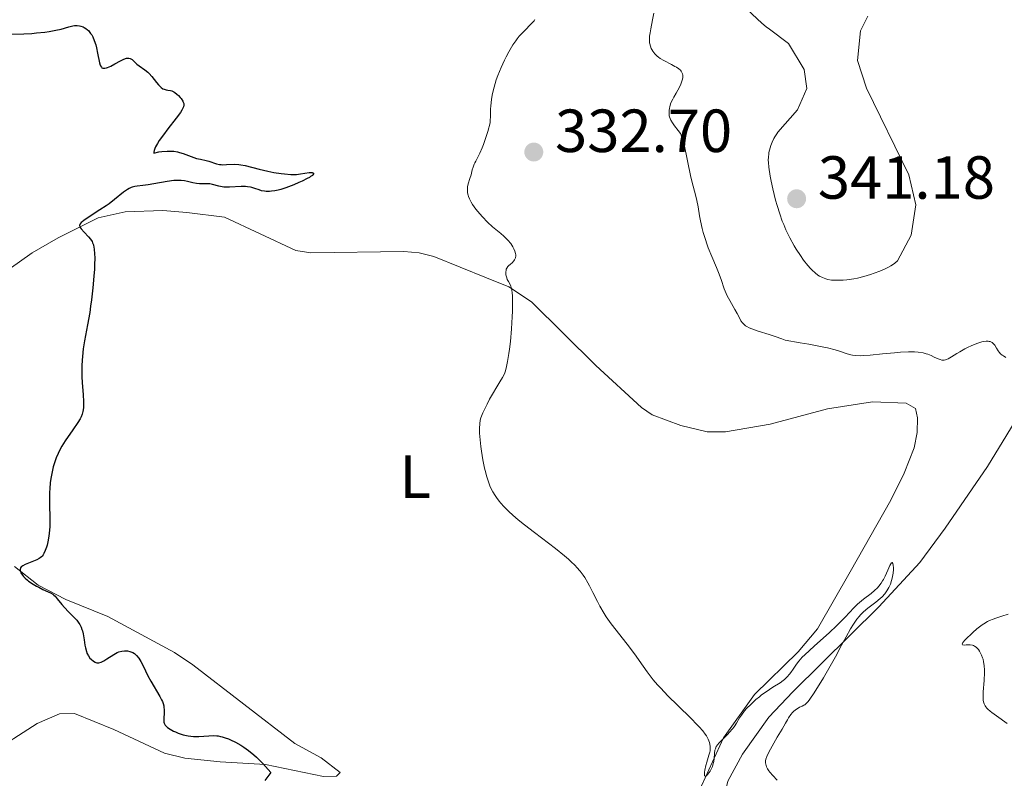
# Model space of a CAD drawing. Units: metres. Extents: x 622181 to 629149, y 4664722 to 4669471.
# Drawn here: x 623491 to 623653, y 4665995 to 4666120 of the extents above; entities that cross this region are included whole.
import ezdxf
from ezdxf.enums import TextEntityAlignment as Align

# ---------------------------------------------------------------- set-up
doc = ezdxf.new("R2010")
doc.units = ezdxf.units.M
doc.header["$MEASUREMENT"] = 0
doc.linetypes.add('DGN Style 3', pattern=[117.72656, 84.0904, -33.63616])
for name, color, linetype, lineweight in [('Entidades rústicas y varios', 7, 'Continuous', 0), ('Hidrografía', 7, 'Continuous', 0), ('Relieve y altimetría', 7, 'Continuous', 0), ('Textos de rotulación', 7, 'Continuous', 0)]:
    doc.layers.add(name, color=color, linetype=linetype, lineweight=lineweight)
doc.styles.add('Style-arial', font='arial.shx', dxfattribs={"bigfont": 'arialbig.shx'})
doc.styles.add('Style-arialn', font='arialn.shx', dxfattribs={"bigfont": 'arialnbig.shx'})

# ---------------------------------------------------------------- blocks, each defined once
blk = doc.blocks.new('5PATER')
at = {"layer": 'Relieve y altimetría', "linetype": 'Continuous', "lineweight": 0}
h = blk.add_hatch(color=250, dxfattribs=at)
edge = h.paths.add_edge_path()
edge.add_ellipse((0, 0), major_axis=(-1.1, -1.11), ratio=0.999422, start_angle=0, end_angle=360)

msp = doc.modelspace()

# ---------------------------------------------------------------- linework, layer by layer
at = {"layer": 'Entidades rústicas y varios', "color": 92, "linetype": 'Continuous', "lineweight": 0}
for points in [[(623481.44, 4666042.68, 324.35), (623481.28, 4666045.37, 324.44), (623482.12, 4666048.58, 324.27), (623483.57, 4666050.63, 324.1), (623485.02, 4666053.71, 323.98), (623485.34, 4666056.45, 323.87), (623484.57, 4666071.25, 323.87), (623485.35, 4666073.67, 323.94), (623487.72, 4666077.54, 323.97), (623489.55, 4666079.27, 324.1), (623493.36, 4666081.94, 323.8), (623497.65, 4666084.42, 324.4), (623504.23, 4666087.73, 325.03), (623508.69, 4666088.74, 325.33), (623514.86, 4666088.91, 326.07), (623518.82, 4666088.61, 325.99), (623525.01, 4666087.84, 326.43), (623536.79, 4666082.36, 327.4), (623539.22, 4666081.96, 327.65), (623554.55, 4666082.19, 328.59), (623557.05, 4666081.99, 328.69), (623559.48, 4666081.38, 328.82), (623568.14, 4666077.84, 329.75)], [(623568.14, 4666077.84, 329.75), (623571.84, 4666076.37, 330), (623575.59, 4666073.88, 330.18), (623586.18, 4666063.42, 331.12), (623593.66, 4666056.49, 331.7), (623595.44, 4666055.3, 331.82), (623600.16, 4666053.53, 332.38), (623604.47, 4666052.5, 332.62), (623607.51, 4666052.47, 332.65), (623614.88, 4666053.78, 333.13), (623624.31, 4666056.27, 333.55), (623631.7, 4666057.44, 333.9), (623637.23, 4666057.23, 334.26), (623638.78, 4666056.34, 334.23), (623639.11, 4666054.81, 334.27), (623639.05, 4666052.36, 334.22), (623638.57, 4666049.88, 334.01), (623636.94, 4666045.67, 333.86), (623634.74, 4666041.23, 333.68), (623628.03, 4666029.47, 332.39), (623622.67, 4666020.04, 330.58), (623619.45, 4666016.28, 330.28), (623612.27, 4666009.24, 330.8), (623607.16, 4666002.12, 330.15), (623598.72, 4665983.69, 328.66)], [(623486.3, 4665999.43, 323.44), (623494.2, 4666004.47, 323.55), (623497.85, 4666006.07, 323.48), (623500.31, 4666006.11, 323.47), (623506.8, 4666003.46, 323.88), (623515.15, 4665999.61, 324.26), (623518.49, 4665998.76, 324.33), (623524.29, 4665998.15, 324.51), (623531.75, 4665997.74, 324.9), (623541.3, 4665995.76, 325.71), (623543.45, 4665995.79, 325.87), (623544.05, 4665996.42, 325.91), (623540.94, 4665998.82, 325.86), (623536.6, 4666001.2, 325.79), (623519.81, 4666014.11, 326.22), (623516.8, 4666016.15, 326.15), (623505.81, 4666022.07, 325.45), (623498.9, 4666024.91, 325.21), (623494.35, 4666027.23, 324.9), (623490.45, 4666030.34, 324.59)]]:
    msp.add_polyline3d(points, dxfattribs=at)
at = {"layer": 'Hidrografía', "color": 142, "linetype": 'DGN Style 3', "lineweight": 13}
msp.add_polyline3d([(623657.47, 4666058.04, 333.62), (623650.67, 4666046.8, 332.52), (623643.66, 4666036.61, 330.36), (623639.52, 4666031, 329.5), (623632.73, 4666023.67, 328.78), (623618.6, 4666009.68, 328.12), (623614.64, 4666005.53, 327.68), (623610.3, 4665999.45, 326.93), (623607.88, 4665994.97, 326.45), (623604.35, 4665980.31, 325.17), (623603.29, 4665978.08, 324.91), (623601.53, 4665975.62, 324.55), (623594.82, 4665968.2, 323.3), (623592.77, 4665966.88, 323.05), (623578.47, 4665960.82, 321.76)], dxfattribs=at)
at = {"layer": 'Relieve y altimetría', "color": 36, "linetype": 'Continuous', "lineweight": 0, "flags": 128}
for points, elevation in [([(623595.7, 4666121.42), (623595.51, 4666120.32), (623595.21, 4666118.87), (623595.08, 4666118.21), (623595.01, 4666117.63), (623594.99, 4666117.36), (623594.99, 4666116.87), (623595.02, 4666116.56), (623595.06, 4666116.37), (623595.15, 4666115.99), (623595.29, 4666115.61), (623595.38, 4666115.43)], 335), ([(623611.08, 4666122.05), (623613.51, 4666119.78), (623614.23, 4666119.17), (623614.73, 4666118.79), (623617.9, 4666116.45), (623620.44, 4666112.15), (623620.92, 4666109.04), (623619.35, 4666105.5), (623616.12, 4666101.81), (623615.94, 4666101.57), (623615.63, 4666101.07), (623615.47, 4666100.78), (623615.19, 4666100.2), (623614.97, 4666099.62), (623614.85, 4666099.24), (623614.67, 4666098.5), (623614.63, 4666098.24), (623614.58, 4666097.73), (623614.56, 4666097.21), (623614.58, 4666096.84), (623614.66, 4666096.05), (623614.87, 4666094.6), (623615.02, 4666093.79), (623615.3, 4666092.48), (623615.75, 4666090.66), (623616.01, 4666089.74), (623616.44, 4666088.38), (623616.86, 4666087.2), (623617.1, 4666086.62), (623617.47, 4666085.75), (623618.11, 4666084.45), (623618.83, 4666083.14), (623619.17, 4666082.58), (623619.86, 4666081.5), (623620.37, 4666080.78), (623621.08, 4666079.88), (623621.51, 4666079.39), (623621.78, 4666079.12), (623622.26, 4666078.66), (623622.72, 4666078.31), (623622.98, 4666078.13), (623623.48, 4666077.88), (623624.02, 4666077.67), (623624.34, 4666077.58), (623624.94, 4666077.48), (623625.7, 4666077.44), (623626.87, 4666077.47), (623627.47, 4666077.51), (623628.24, 4666077.61)], 340), ([(623628.24, 4666077.61), (623628.63, 4666077.68), (623629.25, 4666077.81), (623630.3, 4666078.08), (623631.41, 4666078.42), (623632, 4666078.63), (623632.91, 4666078.97), (623633.81, 4666079.35), (623634.24, 4666079.56), (623634.73, 4666079.82), (623634.99, 4666079.98), (623635.38, 4666080.27), (623635.82, 4666080.65), (623638.08, 4666084.85), (623638.86, 4666089.86), (623637.72, 4666094.83), (623630.7, 4666109.1), (623629.27, 4666113.64), (623629.75, 4666118.54), (623630.96, 4666120.91)], 340), ([(623576.14, 4666120.37), (623575.99, 4666120.17), (623575.64, 4666119.76), (623574.3, 4666118.42), (623573.56, 4666117.63), (623573.21, 4666117.19), (623572.97, 4666116.87), (623572.51, 4666116.2), (623571.84, 4666115.08), (623571.41, 4666114.26), (623571.12, 4666113.69), (623570.56, 4666112.47), (623570.01, 4666111.15), (623569.76, 4666110.43), (623569.41, 4666109.26), (623569.21, 4666108.4), (623569.12, 4666107.94), (623569.01, 4666107.23), (623568.89, 4666106.19), (623568.84, 4666105.64), (623568.8, 4666104.77), (623568.79, 4666103.36), (623568.38, 4666101.95), (623568.13, 4666101.14), (623567.66, 4666099.8), (623567.45, 4666099.25), (623567.07, 4666098.37), (623566.74, 4666097.71), (623566.39, 4666097.07), (623566.25, 4666096.81), (623566.12, 4666096.54), (623565.94, 4666096.05), (623565.82, 4666095.61), (623565.7, 4666095.07), (623565.64, 4666094.8), (623565.43, 4666094.19), (623565.15, 4666093.31), (623565.05, 4666092.85), (623565.01, 4666092.41), (623565.01, 4666092.19), (623565.05, 4666091.83), (623565.13, 4666091.46), (623565.19, 4666091.26), (623565.36, 4666090.85), (623565.46, 4666090.63), (623565.65, 4666090.29), (623565.88, 4666089.93), (623566.42, 4666089.17), (623567.04, 4666088.39), (623567.48, 4666087.9), (623568.32, 4666087.01), (623569.16, 4666086.24), (623570.5, 4666085.15), (623571.03, 4666084.69), (623571.29, 4666084.45), (623571.65, 4666084.07), (623572.14, 4666083.48), (623572.51, 4666082.93), (623572.66, 4666082.65), (623572.84, 4666082.24), (623572.95, 4666081.84), (623572.97, 4666081.66), (623572.97, 4666081.48), (623572.91, 4666081.14), (623572.78, 4666080.84), (623572.66, 4666080.66), (623572.37, 4666080.34), (623572.13, 4666080.12), (623571.81, 4666079.84), (623571.66, 4666079.69), (623571.49, 4666079.43), (623571.42, 4666079.28), (623571.38, 4666079.12), (623571.34, 4666078.76), (623571.36, 4666078.36), (623571.4, 4666078.19)], 330), ([(623595.38, 4666115.43), (623595.54, 4666115.15), (623595.85, 4666114.75), (623596.25, 4666114.36), (623596.49, 4666114.17), (623596.76, 4666113.98), (623597.37, 4666113.62), (623598.63, 4666112.97), (623599.18, 4666112.67), (623599.42, 4666112.53), (623599.8, 4666112.27), (623600.08, 4666112.02), (623600.22, 4666111.86), (623600.29, 4666111.76), (623600.4, 4666111.55), (623600.44, 4666111.44), (623600.5, 4666111.2), (623600.5, 4666110.95), (623600.49, 4666110.77), (623600.4, 4666110.4), (623600.17, 4666109.74), (623600, 4666109.36), (623599.66, 4666108.74), (623599.4, 4666108.28), (623599.01, 4666107.62), (623598.83, 4666107.28), (623598.57, 4666106.75), (623598.47, 4666106.48), (623598.32, 4666106), (623598.27, 4666105.76), (623598.22, 4666105.4), (623598.21, 4666104.86), (623598.26, 4666104.51), (623598.3, 4666104.34), (623598.38, 4666104.08), (623598.49, 4666103.83), (623598.76, 4666103.35), (623599.09, 4666102.9), (623599.74, 4666102.1), (623600.08, 4666101.62), (623600.23, 4666101.35), (623600.43, 4666100.87), (623600.62, 4666100.2), (623600.73, 4666099.79), (623601.81, 4666094.45), (623602.19, 4666092.92), (623602.63, 4666091.27), (623602.81, 4666090.56), (623603, 4666089.52), (623603.24, 4666088.06), (623603.4, 4666087.24), (623603.69, 4666085.99), (623603.86, 4666085.33), (623604.16, 4666084.31), (623604.5, 4666083.28), (623604.68, 4666082.78), (623605.26, 4666081.34), (623606.04, 4666079.57), (623606.37, 4666078.74), (623606.78, 4666077.55), (623607.29, 4666076.03), (623607.61, 4666075.27), (623607.79, 4666074.89), (623608.2, 4666074.12), (623609.05, 4666072.64), (623609.43, 4666071.95), (623609.85, 4666071.13), (623610.06, 4666070.76), (623610.32, 4666070.42), (623610.46, 4666070.26), (623610.82, 4666069.96), (623611.03, 4666069.81), (623611.4, 4666069.62), (623611.84, 4666069.43), (623612.91, 4666069.07), (623614.69, 4666068.54), (623615.71, 4666068.21), (623616.79, 4666067.81), (623617.35, 4666067.58), (623619.83, 4666067.16), (623621.22, 4666066.92), (623623.43, 4666066.48), (623624.28, 4666066.3), (623625.59, 4666065.98), (623626.47, 4666065.72), (623627.53, 4666065.35), (623628.12, 4666065.19), (623628.43, 4666065.13), (623628.91, 4666065.07), (623629.74, 4666065.03), (623630.21, 4666065.04), (623631.31, 4666065.11), (623633.35, 4666065.31), (623635.35, 4666065.51), (623636.32, 4666065.59), (623637.66, 4666065.66), (623638.24, 4666065.66), (623638.6, 4666065.65), (623639.25, 4666065.61), (623640.08, 4666065.48), (623640.55, 4666065.36)], 335), ([(623571.4, 4666078.19), (623571.49, 4666077.85), (623571.59, 4666077.6), (623571.77, 4666077.27), (623572.03, 4666076.77), (623572.16, 4666076.45), (623572.27, 4666076.04), (623572.32, 4666075.8), (623572.38, 4666075.38), (623572.42, 4666074.88), (623572.46, 4666073.72), (623572.44, 4666072.37), (623572.41, 4666071.41), (623572.28, 4666069.46), (623572.1, 4666067.38), (623571.95, 4666066.13), (623571.85, 4666065.37), (623571.64, 4666064.06), (623571.4, 4666062.95), (623571.23, 4666062.38), (623571.1, 4666062.05), (623570.8, 4666061.43), (623570.38, 4666060.72), (623569.69, 4666059.63), (623569.29, 4666058.98), (623568.67, 4666057.86), (623568.27, 4666057.07), (623567.57, 4666055.6), (623567.25, 4666054.81), (623567.14, 4666054.43), (623567.04, 4666053.83), (623567, 4666053.12), (623567, 4666052.71), (623567.03, 4666052.25), (623567.11, 4666051.2), (623567.24, 4666050.07), (623567.35, 4666049.31), (623567.58, 4666047.86), (623567.85, 4666046.49), (623568.03, 4666045.72), (623568.16, 4666045.26), (623568.43, 4666044.41), (623568.73, 4666043.62), (623568.9, 4666043.23), (623569.21, 4666042.64), (623569.59, 4666042.02), (623569.81, 4666041.69), (623570.27, 4666041.07), (623570.54, 4666040.74), (623571, 4666040.21), (623571.88, 4666039.33), (623572.99, 4666038.32), (623573.66, 4666037.77), (623574.4, 4666037.18), (623576.05, 4666035.91), (623579.51, 4666033.28), (623581.02, 4666032.06), (623581.67, 4666031.51), (623582.06, 4666031.16), (623582.74, 4666030.49), (623583.05, 4666030.17), (623583.58, 4666029.54), (623584.05, 4666028.92), (623584.33, 4666028.51), (623584.84, 4666027.65), (623585.11, 4666027.14), (623585.66, 4666026.06), (623586.41, 4666024.55), (623586.83, 4666023.77), (623587.51, 4666022.61), (623587.89, 4666022.03), (623588.71, 4666020.89), (623591.33, 4666017.56), (623592.52, 4666015.94), (623593.94, 4666013.89), (623594.61, 4666012.96), (623595.27, 4666012.1), (623595.61, 4666011.68), (623596.32, 4666010.86), (623596.84, 4666010.29), (623598.04, 4666009.05), (623599.67, 4666007.44), (623601.88, 4666005.27), (623602.8, 4666004.33), (623603.17, 4666003.93), (623603.76, 4666003.26), (623604.16, 4666002.72), (623604.36, 4666002.42), (623604.64, 4666001.87), (623604.85, 4666001.35), (623604.92, 4666001.09), (623604.98, 4666000.67), (623604.99, 4666000.23), (623604.96, 4666000), (623604.92, 4665999.75), (623604.79, 4665999.24), (623604.44, 4665998.13), (623604.26, 4665997.56), (623604.09, 4665996.8), (623604.04, 4665996.46), (623604.03, 4665996.05)], 330), ([(623640.55, 4666065.36), (623640.84, 4666065.26), (623641.36, 4666065.06), (623641.89, 4666064.81), (623642.54, 4666064.5), (623642.84, 4666064.39), (623643.13, 4666064.31), (623643.28, 4666064.3), (623643.5, 4666064.3), (623643.72, 4666064.34), (623643.87, 4666064.39), (623644.18, 4666064.52), (623644.71, 4666064.83), (623645.57, 4666065.37), (623646.11, 4666065.69), (623646.93, 4666066.14), (623647.37, 4666066.36), (623648.06, 4666066.69), (623649.08, 4666067.1), (623649.71, 4666067.29), (623650, 4666067.36), (623650.4, 4666067.42), (623650.74, 4666067.42), (623650.94, 4666067.39), (623651.06, 4666067.36), (623651.28, 4666067.28), (623651.42, 4666067.19), (623651.65, 4666066.99), (623651.84, 4666066.75), (623652.13, 4666066.25), (623652.4, 4666065.81), (623652.54, 4666065.61), (623652.78, 4666065.35), (623653.08, 4666065.1), (623653.26, 4666064.98), (623653.67, 4666064.75)], 335), ([(623604.03, 4665996.05), (623604.06, 4665995.87), (623604.17, 4665995.78), (623604.39, 4665995.88), (623604.57, 4665996.07), (623604.83, 4665996.42), (623604.97, 4665996.63), (623605.24, 4665997.15), (623605.35, 4665997.42), (623605.44, 4665997.69), (623605.57, 4665998.21), (623605.64, 4665998.71), (623605.7, 4665999.6), (623605.77, 4666000.09), (623605.84, 4666000.32), (623606, 4666000.66), (623606.25, 4666001.02), (623606.42, 4666001.23), (623607.11, 4666001.93), (623607.83, 4666002.64), (623608.19, 4666003.02), (623608.69, 4666003.62), (623608.91, 4666003.92), (623609.31, 4666004.54), (623609.83, 4666005.4), (623610.13, 4666005.85), (623610.66, 4666006.56), (623610.98, 4666006.93), (623611.71, 4666007.68), (623612.53, 4666008.41), (623613.09, 4666008.88), (623613.46, 4666009.18), (623614.18, 4666009.71), (623615.28, 4666010.43), (623616.5, 4666011.17), (623617.01, 4666011.54), (623617.25, 4666011.73), (623617.67, 4666012.14), (623618.05, 4666012.57), (623618.27, 4666012.86), (623618.65, 4666013.42), (623619.18, 4666014.24), (623619.57, 4666014.74), (623620.16, 4666015.39), (623620.55, 4666015.78), (623622.12, 4666017.23), (623624.62, 4666019.48), (623625.78, 4666020.57), (623627.19, 4666021.98), (623628.63, 4666023.5), (623629.27, 4666024.12), (623629.59, 4666024.41), (623630.24, 4666024.94), (623631.48, 4666025.9), (623632.03, 4666026.36), (623632.51, 4666026.83), (623632.73, 4666027.07), (623633.14, 4666027.58), (623633.38, 4666027.94), (623633.53, 4666028.19), (623633.82, 4666028.74), (623634.25, 4666029.72), (623634.57, 4666030.49), (623634.71, 4666030.77), (623634.83, 4666030.95), (623634.96, 4666031), (623635.07, 4666030.8), (623635.12, 4666030.55), (623635.15, 4666030.1), (623635.15, 4666029.84), (623635.11, 4666029.23), (623635.03, 4666028.68), (623634.97, 4666028.41), (623634.86, 4666028), (623634.65, 4666027.41), (623634.39, 4666026.85), (623634.24, 4666026.58), (623634.08, 4666026.32), (623633.72, 4666025.82), (623633.29, 4666025.35), (623632.97, 4666025.05), (623632.24, 4666024.44), (623630.94, 4666023.47), (623630.23, 4666022.86), (623629.75, 4666022.38), (623629.51, 4666022.11), (623629.15, 4666021.66), (623628.8, 4666021.17), (623628.56, 4666020.82), (623628.09, 4666020.05), (623627.37, 4666018.76), (623626.36, 4666016.86), (623625.82, 4666015.84), (623624.51, 4666013.51), (623623.63, 4666012.01), (623622.12, 4666009.53), (623621.41, 4666008.47), (623621.13, 4666008.1), (623620.87, 4666007.82), (623620.75, 4666007.7), (623620.56, 4666007.56)], 330), ([(623654.03, 4666022.5), (623652.98, 4666022.17), (623652.02, 4666021.84), (623651.59, 4666021.67), (623651, 4666021.41), (623650.65, 4666021.25), (623650.04, 4666020.91), (623649.77, 4666020.74), (623649.31, 4666020.4), (623648.91, 4666020.08), (623648.24, 4666019.45), (623646.99, 4666018.25), (623646.61, 4666017.83), (623646.54, 4666017.72), (623646.48, 4666017.55), (623646.52, 4666017.44), (623646.85, 4666017.38), (623647.13, 4666017.41), (623647.57, 4666017.45), (623647.81, 4666017.44), (623648.17, 4666017.39), (623648.35, 4666017.32), (623648.52, 4666017.23), (623648.63, 4666017.16), (623648.85, 4666016.98), (623649.15, 4666016.64), (623649.34, 4666016.37), (623649.45, 4666016.17), (623649.66, 4666015.75), (623649.84, 4666015.29), (623649.91, 4666015.04), (623650.01, 4666014.65), (623650.12, 4666014), (623650.17, 4666013.27)], 335), ([(623650.17, 4666013.27), (623650.17, 4666012.87), (623650.1, 4666011.53), (623649.96, 4666009.71), (623649.93, 4666008.91), (623649.96, 4666008.32), (623650.01, 4666008.06), (623650.11, 4666007.7), (623650.27, 4666007.37), (623650.37, 4666007.21), (623650.56, 4666006.98), (623650.7, 4666006.83), (623651.06, 4666006.51), (623651.37, 4666006.26), (623652.12, 4666005.72), (623653.88, 4666004.5)], 335), ([(623620.56, 4666007.56), (623620.43, 4666007.47), (623620.15, 4666007.33), (623619.71, 4666007.15), (623619.46, 4666007.02), (623619.04, 4666006.73), (623618.73, 4666006.44), (623618.56, 4666006.26), (623618.29, 4666005.94), (623617.91, 4666005.41), (623617.7, 4666005.09), (623617.38, 4666004.54), (623616.85, 4666003.54), (623616.04, 4666002.2), (623614.92, 4666000.24), (623614.67, 4665999.78), (623614.33, 4665999.06), (623614.15, 4665998.58), (623614.1, 4665998.35), (623614.08, 4665998.22), (623614.09, 4665998.01), (623614.18, 4665997.56), (623614.26, 4665997.34), (623614.43, 4665997), (623614.66, 4665996.66), (623614.8, 4665996.48), (623615.32, 4665995.92), (623616.04, 4665995.16)], 330)]:
    msp.add_lwpolyline(points, dxfattribs=dict(at, elevation=elevation))
at = {"layer": 'Relieve y altimetría', "color": 36, "linetype": 'Continuous', "lineweight": 30, "elevation": 325, "flags": 128}
for points in [[(623489.91, 4666117.97), (623492.01, 4666118.02), (623493.29, 4666118.09), (623494.07, 4666118.16), (623495.47, 4666118.31), (623496.14, 4666118.4), (623497.26, 4666118.6), (623498.14, 4666118.81), (623499.4, 4666119.17), (623500.05, 4666119.34), (623500.35, 4666119.38), (623500.77, 4666119.4), (623501.17, 4666119.36), (623501.38, 4666119.31), (623501.75, 4666119.17), (623501.94, 4666119.07), (623502.22, 4666118.9), (623502.49, 4666118.68), (623502.62, 4666118.55), (623502.87, 4666118.26), (623502.99, 4666118.1), (623503.16, 4666117.84), (623503.32, 4666117.55), (623503.59, 4666116.9), (623503.82, 4666116.21), (623503.95, 4666115.74), (623504.14, 4666114.83), (623504.43, 4666113.26), (623504.54, 4666112.89), (623504.61, 4666112.74), (623504.76, 4666112.53), (623504.85, 4666112.45), (623505.01, 4666112.38), (623505.22, 4666112.35), (623505.34, 4666112.36), (623505.61, 4666112.41)], [(623505.61, 4666112.41), (623505.77, 4666112.47), (623506.03, 4666112.57), (623506.32, 4666112.72), (623506.97, 4666113.07), (623507.89, 4666113.58), (623508.33, 4666113.8), (623508.73, 4666113.95), (623508.9, 4666114), (623509.14, 4666114.03), (623509.28, 4666114.03), (623509.52, 4666113.97), (623509.62, 4666113.91), (623509.82, 4666113.77), (623510.4, 4666113.18), (623510.58, 4666113.03), (623510.99, 4666112.74), (623511.92, 4666112.11), (623512.38, 4666111.72), (623512.61, 4666111.49), (623513.04, 4666111.01), (623513.81, 4666110.02), (623514.15, 4666109.61), (623514.31, 4666109.44), (623514.61, 4666109.17), (623514.89, 4666108.99), (623515.07, 4666108.9), (623515.44, 4666108.8), (623515.72, 4666108.75), (623516.12, 4666108.68), (623516.33, 4666108.62), (623516.67, 4666108.48), (623516.84, 4666108.37), (623517.2, 4666108.09), (623517.44, 4666107.87), (623517.74, 4666107.53), (623517.88, 4666107.36), (623518.14, 4666106.96), (623518.24, 4666106.77), (623518.31, 4666106.56), (623518.34, 4666106.45), (623518.34, 4666106.28), (623518.28, 4666106), (623518.13, 4666105.65), (623518.01, 4666105.44), (623517.77, 4666105.08), (623517.07, 4666104.13), (623515.7, 4666102.38), (623514.96, 4666101.4), (623514.29, 4666100.44), (623514, 4666099.99), (623513.69, 4666099.43), (623513.57, 4666099.17), (623513.44, 4666098.82), (623513.39, 4666098.53), (623513.39, 4666098.4), (623514.22, 4666098.57), (623514.71, 4666098.65), (623515.6, 4666098.73), (623516, 4666098.73), (623516.69, 4666098.69), (623517.29, 4666098.6), (623517.63, 4666098.51), (623518.24, 4666098.32), (623519.08, 4666098), (623519.99, 4666097.65), (623520.43, 4666097.51), (623521.1, 4666097.36), (623522.01, 4666097.18), (623522.45, 4666097.06), (623523.71, 4666096.62), (623524.18, 4666096.52), (623524.45, 4666096.49), (623524.72, 4666096.47), (623525.33, 4666096.49), (623526.68, 4666096.55), (623527.37, 4666096.52), (623527.71, 4666096.48), (623528.4, 4666096.35), (623530.73, 4666095.72), (623532.15, 4666095.4), (623533.12, 4666095.21), (623534.36, 4666095.02), (623534.92, 4666094.95), (623535.96, 4666094.87), (623536.53, 4666094.86), (623536.87, 4666094.88), (623537.53, 4666094.95), (623538.94, 4666095.17), (623539.31, 4666095.2), (623539.46, 4666095.18), (623539.59, 4666095.15), (623539.69, 4666095.07), (623539.69, 4666094.96), (623539.59, 4666094.81), (623539.49, 4666094.72), (623539.21, 4666094.51), (623539.01, 4666094.38), (623538.65, 4666094.18), (623537.8, 4666093.75), (623537.29, 4666093.52)], [(623537.29, 4666093.52), (623536.46, 4666093.17), (623535.15, 4666092.68), (623534.29, 4666092.41), (623533.88, 4666092.3), (623533.3, 4666092.18), (623532.77, 4666092.1), (623532.45, 4666092.08), (623531.87, 4666092.09), (623531.61, 4666092.12), (623531.14, 4666092.2), (623530.72, 4666092.32), (623530, 4666092.57), (623529.51, 4666092.72), (623529.28, 4666092.78), (623528.8, 4666092.85), (623528.47, 4666092.88), (623527.76, 4666092.88), (623525.87, 4666092.77), (623525.23, 4666092.78), (623524.92, 4666092.8), (623524.62, 4666092.84), (623524.07, 4666092.95), (623523.06, 4666093.22), (623522.59, 4666093.3), (623522.36, 4666093.33), (623521.89, 4666093.33), (623520.92, 4666093.31), (623520.4, 4666093.37), (623519.82, 4666093.49), (623518.95, 4666093.71), (623518.45, 4666093.81), (623517.91, 4666093.88), (623517.62, 4666093.89), (623517.15, 4666093.9), (623516.66, 4666093.87), (623515.59, 4666093.73), (623513.41, 4666093.32), (623512.43, 4666093.14), (623511.6, 4666093.04), (623510.66, 4666092.95), (623510.24, 4666092.88), (623509.84, 4666092.78), (623509.64, 4666092.71), (623509.34, 4666092.58), (623509.03, 4666092.4), (623508.39, 4666091.95), (623506.9, 4666090.75), (623506.02, 4666090.06), (623505.53, 4666089.71), (623504.5, 4666089.03), (623502.56, 4666087.78), (623501.84, 4666087.28), (623501.58, 4666087.08), (623501.44, 4666086.95), (623501.25, 4666086.73), (623501.19, 4666086.63), (623501.15, 4666086.44), (623501.18, 4666086.27), (623501.24, 4666086.15), (623501.43, 4666085.9), (623501.9, 4666085.39), (623502.64, 4666084.6), (623502.97, 4666084.19), (623503.21, 4666083.82), (623503.31, 4666083.62), (623503.44, 4666083.28), (623503.53, 4666082.87), (623503.57, 4666082.63), (623503.64, 4666081.74), (623503.65, 4666081.17), (623503.63, 4666079.95), (623503.6, 4666079.25), (623503.53, 4666078.1), (623503.37, 4666076.21), (623503.14, 4666074.21), (623502.99, 4666073.18), (623502.83, 4666072.16), (623502.46, 4666070.13), (623501.98, 4666067.47), (623501.78, 4666066.17), (623501.64, 4666064.91), (623501.58, 4666064.28), (623501.54, 4666063.37), (623501.53, 4666062.78), (623501.56, 4666061.63), (623501.61, 4666060.55), (623501.76, 4666058.62), (623501.83, 4666057.44), (623501.83, 4666056.78), (623501.81, 4666056.49), (623501.76, 4666056.09), (623501.72, 4666055.85), (623501.58, 4666055.39), (623501.4, 4666054.95), (623501.25, 4666054.66), (623500.88, 4666054.04), (623500.05, 4666052.82), (623498.81, 4666051.02), (623498.26, 4666050.14), (623498.02, 4666049.73)], [(623498.02, 4666049.73), (623497.62, 4666048.95), (623497.31, 4666048.2), (623497.13, 4666047.71), (623496.84, 4666046.72), (623496.58, 4666045.65), (623496.47, 4666045.08), (623496.33, 4666044.15), (623496.25, 4666043.12), (623496.22, 4666042.56), (623496.21, 4666041.96), (623496.23, 4666040.71), (623496.28, 4666038.12), (623496.26, 4666036.9), (623496.22, 4666036.33), (623496.1, 4666035.29), (623495.94, 4666034.38), (623495.81, 4666033.85), (623495.71, 4666033.53), (623495.52, 4666032.97), (623495.29, 4666032.47), (623495.17, 4666032.26), (623494.99, 4666032.03), (623494.89, 4666031.92), (623494.67, 4666031.73), (623494.51, 4666031.62), (623494.13, 4666031.42), (623493.32, 4666031.1), (623492.22, 4666030.67), (623491.8, 4666030.45), (623491.64, 4666030.34), (623491.56, 4666030.26), (623491.44, 4666030.09), (623491.38, 4666029.84), (623491.39, 4666029.66), (623491.42, 4666029.54), (623491.52, 4666029.29), (623491.76, 4666028.9), (623491.92, 4666028.69), (623492.21, 4666028.38), (623492.57, 4666028.06), (623492.78, 4666027.9), (623493.52, 4666027.41), (623494.06, 4666027.09), (623494.43, 4666026.9), (623495.13, 4666026.56), (623496.02, 4666026.17), (623496.4, 4666025.98), (623496.77, 4666025.74), (623496.94, 4666025.59), (623497.12, 4666025.42), (623497.47, 4666025.01), (623498.23, 4666024.06), (623498.66, 4666023.56), (623499.36, 4666022.85), (623500.3, 4666021.93), (623500.71, 4666021.48), (623501.04, 4666021.02), (623501.18, 4666020.79), (623501.42, 4666020.31), (623501.55, 4666019.96), (623501.62, 4666019.72), (623501.75, 4666019.21), (623501.91, 4666018.25), (623502.04, 4666017.36), (623502.12, 4666016.93), (623502.28, 4666016.34), (623502.38, 4666016.08), (623502.61, 4666015.62), (623502.88, 4666015.24), (623503.07, 4666015.04), (623503.46, 4666014.71), (623503.71, 4666014.56), (623503.83, 4666014.51), (623504.02, 4666014.46), (623504.23, 4666014.45), (623504.34, 4666014.47), (623504.71, 4666014.58), (623504.92, 4666014.68), (623505.15, 4666014.8), (623505.66, 4666015.13), (623506.79, 4666015.86), (623507.34, 4666016.16), (623507.61, 4666016.27), (623508.11, 4666016.41), (623508.58, 4666016.46), (623508.88, 4666016.45), (623509.07, 4666016.43), (623509.44, 4666016.34), (623509.78, 4666016.22), (623509.95, 4666016.14), (623510.2, 4666015.98), (623510.56, 4666015.67), (623510.91, 4666015.25), (623511.09, 4666014.98), (623511.26, 4666014.68), (623511.62, 4666013.98), (623512.41, 4666012.32), (623512.87, 4666011.44), (623514.4, 4666008.9), (623514.67, 4666008.38)], [(623514.67, 4666008.38), (623514.79, 4666008.12), (623514.92, 4666007.75), (623515.02, 4666007.39), (623515.06, 4666007.16), (623515.1, 4666006.72), (623515.08, 4666006.11), (623515.02, 4666005.39), (623515.01, 4666005.08), (623515.05, 4666004.71), (623515.1, 4666004.54), (623515.21, 4666004.31), (623515.28, 4666004.2), (623515.47, 4666003.99), (623515.65, 4666003.83), (623516.1, 4666003.52), (623516.63, 4666003.23), (623516.93, 4666003.09), (623517.42, 4666002.89), (623518.22, 4666002.62), (623518.78, 4666002.49), (623519.07, 4666002.43), (623519.5, 4666002.38), (623519.93, 4666002.35), (623520.79, 4666002.35), (623522.46, 4666002.47), (623523.25, 4666002.49), (623523.75, 4666002.45), (623524, 4666002.42), (623524.37, 4666002.35), (623524.62, 4666002.29), (623525.13, 4666002.14), (623525.66, 4666001.94), (623526.03, 4666001.78), (623526.83, 4666001.39), (623527.72, 4666000.89), (623528.2, 4666000.58), (623528.99, 4666000.03), (623529.84, 4665999.33), (623530.3, 4665998.91), (623531.28, 4665997.94), (623531.8, 4665997.37), (623532.63, 4665996.4), (623531.69, 4665995.08)]]:
    msp.add_lwpolyline(points, dxfattribs=at)

# ---------------------------------------------------------------- block references
at = {"layer": 'Relieve y altimetría', "color": 250, "linetype": 'Continuous', "lineweight": 0}
for p in [(623575.95, 4666098.56, 332.7), (623619.22, 4666090.87, 341.18)]:
    msp.add_blockref('5PATER', p, dxfattribs=at)

# ---------------------------------------------------------------- texts
at = {"layer": 'Entidades rústicas y varios', "color": 92, "linetype": 'Continuous', "lineweight": 0, "style": 'Style-arialn'}
msp.add_text('L', height=7, dxfattribs=at).set_placement((623556.42, 4666045.12, 329.17), align=Align.MIDDLE_CENTER)
at = {"layer": 'Textos de rotulación', "color": 250, "linetype": 'Continuous', "lineweight": 0, "style": 'Style-arial'}
for s, p in [('332.70', (623579.45, 4666098.56, 332.7)), ('341.18', (623622.72, 4666090.87, 341.18))]:
    msp.add_text(s, height=7, dxfattribs=at).set_placement(p)

doc.saveas('drawing.dxf')
